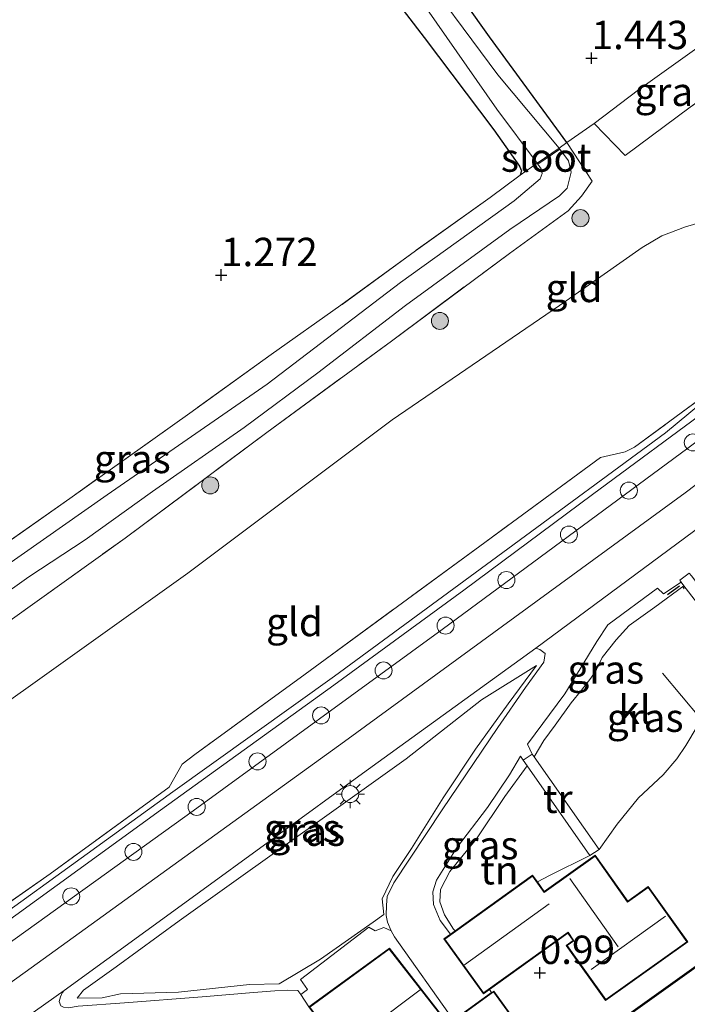
# Model space of a CAD drawing. Units: metres. Extents: x 119991 to 130010, y 424998 to 431251.
# Drawn here: x 121525 to 121584, y 425487 to 425574 of the extents above; entities that cross this region are included whole.
import ezdxf
from ezdxf.enums import TextEntityAlignment as Align

# ---------------------------------------------------------------- set-up
doc = ezdxf.new("R2010")
doc.units = ezdxf.units.M
doc.linetypes.add('IE-TERREINAFSCHEIDING', pattern=[10, 8, -2])
doc.layers.get('0').update_dxf_attribs({"lineweight": 25})
for name, color, linetype, lineweight in [('B-ME-AL-OVERIG-S-B1', 7, 'Continuous', 18), ('B-ME-GR-BOOM-S-B1', 93, 'Continuous', 18), ('B-ME-GW-KRUINLIJN-L-B1', 93, 'Continuous', 18), ('B-ME-GW-TEENLIJN-L-B1', 93, 'Continuous', 18), ('B-ME-IE-GRASLAND-GV-B6', 93, 'Continuous', 18), ('B-ME-IE-GRONDWERKLIJN-GROND_INGERICHT-GV-B6', 253, 'Continuous', 18), ('B-ME-IE-MEUBILAIR_WEGMEUBILAIR-LICHTMAST-S-B1', 8, 'Continuous', 18), ('B-ME-IE-TERREINAFSCHEIDING-DOORGANG-L-B1', 8, 'IE-TERREINAFSCHEIDING-KUNSTMATIG-OPEN', 18), ('B-ME-IE-TERREINAFSCHEIDING-RASTERHEKWERK-L-B1', 8, 'IE-TERREINAFSCHEIDING', 18), ('B-ME-KG-KADASTRAAL-DAKRAND-L-B1', 13, 'Continuous', 18), ('B-ME-KG-KADASTRAAL-NOKLIJN-L-B1', 13, 'Continuous', 18), ('B-ME-MW-MUUR-GV-B6', 8, 'IE-TERREINAFSCHEIDING-KUNSTMATIG', 18), ('B-ME-OG-BEBOUWING-GV-B6', 173, 'Continuous', 18), ('B-ME-OG-WATER-GV-B6', 153, 'Continuous', 18), ('B-ME-VH-VERH_SOORT-BITUMEN-GV-B6', 8, 'IE-TERREINAFSCHEIDING-NATUURLIJK-HOUTWAL', 18), ('B-ME-VH-VERH_SOORT-KLINKERS-GV-B6', 8, 'IE-TERREINAFSCHEIDING-NATUURLIJK-HOUTWAL', 18), ('B-ME-VH-VERH_SOORT-TEGELS-GV-B6', 8, 'Continuous', 18)]:
    doc.layers.add(name, color=color, linetype=linetype, lineweight=lineweight)
for name, color, linetype in [('B-ME-GW-HOOGTEPUNT-S-B1', 10, 'Continuous'), ('B-ME-GW-INSTEEKWATERGANG-L-B1', 10, 'Continuous'), ('B-ME-IE-TERREINAFSCHEIDING-SCHRIKHEK-L-B1', 10, 'Continuous')]:
    doc.layers.add(name, color=color, linetype=linetype)
doc.styles.add('NLCS-ISO', font='NLCS-ISO.TTF')
doc.linetypes.add('IE-TERREINAFSCHEIDING-KUNSTMATIG', pattern='A,4,[82,NLCS.SHX,S=0.75,R=90,X=0,Y=0],4,-2', length=10)
doc.linetypes.add('IE-TERREINAFSCHEIDING-KUNSTMATIG-OPEN', pattern='A,7,-1.5,[67,NLCS.SHX,S=0.75,R=0,X=0,Y=0],-1.5', length=10)
doc.linetypes.add('IE-TERREINAFSCHEIDING-NATUURLIJK-HOUTWAL', pattern='A,7,-1.5,[67,NLCS.SHX,S=0.75,R=45,X=0,Y=0],-1.5,7,-1.5,[70,NLCS.SHX,S=0.75,R=0,X=0,Y=0],-1.5', length=20)

# ---------------------------------------------------------------- blocks, each defined once
blk = doc.blocks.new('hoogtepunt')
for p, q in [((-0.5, 0), (0.5, 0)), ((0, 0.5), (0, -0.5))]:
    blk.add_line(p, q)
blk = doc.blocks.new('boom')
h = blk.add_hatch(color=256)
edge = h.paths.add_edge_path()
edge.add_arc((0, 0), 0.75, 0, 360)
blk.add_circle((0, 0), 0.75)
blk = doc.blocks.new('lantaarnpaal')
for p, q in [((-0.884, 0.884), (-0.53, 0.53)), ((0, 0.75), (0, 1.25)), ((0.53, 0.53), (0.884, 0.884)), ((-0.75, 0), (-1.25, 0)), ((0.75, 0), (1.25, 0)), ((-0.53, -0.53), (-0.884, -0.884)), ((0, -0.75), (0, -1.25)), ((0.53, -0.53), (0.884, -0.884))]:
    blk.add_line(p, q)
blk.add_circle((0, 0), 0.75)
blk = doc.blocks.new('dtb')
blk.add_circle((0, 0), 0.75)

msp = doc.modelspace()

# ---------------------------------------------------------------- linework, layer by layer
at = {"layer": 'B-ME-GW-INSTEEKWATERGANG-L-B1'}
for points in [[(121573.455, 425562.932, 1.339), (121566.665, 425572.253, 1.363), (121558.202, 425584.149, 1.369)], [(121553.039, 425582.472, 1.411), (121560.899, 425572.202, 1.336), (121567.028, 425564.057, 1.222), (121569.309, 425560.859, 1.219), (121569.479, 425560.44, 1.213), (121569.368, 425560.052, 1.213)]]:
    msp.add_polyline3d(points, dxfattribs=at)
at = {"layer": 'B-ME-GW-KRUINLIJN-L-B1'}
for points in [[(121340.663, 425366.589, 6.082), (121342.26, 425367.687, 6.047), (121360.56, 425379.939, 6.033), (121375.696, 425389.682, 6.042), (121402.817, 425406.763, 5.997), (121426.436, 425421.72, 5.958), (121450.018, 425436.951, 6.039), (121473.686, 425453.029, 6), (121502.733, 425473.239, 5.907), (121526.288, 425490.185, 5.922), (121553.872, 425510.136, 5.97), (121583.904, 425532.068, 5.931), (121610.124, 425551.963, 5.919), (121631.061, 425567.956, 5.913)], [(121337.847, 425371.577, 5.812), (121342.732, 425374.795, 5.734), (121356.835, 425383.745, 5.674), (121374.345, 425394.72, 5.74), (121388.775, 425404.114, 5.695), (121402.847, 425412.873, 5.692), (121417.176, 425421.95, 5.707), (121433.667, 425432.403, 5.725), (121461.495, 425451.271, 5.719), (121475.094, 425460.36, 5.746), (121488.027, 425469.491, 5.662), (121500.597, 425478.161, 5.683), (121515.041, 425488.544, 5.671), (121538.76, 425505.716, 5.746), (121552.999, 425515.908, 5.77), (121568.261, 425527.125, 5.731), (121582.163, 425537.36, 5.743), (121590.212, 425544.021, 5.671)], [(121583.787, 425523.864, 5.718), (121581.223, 425521.976, 5.754), (121578.947, 425520.361, 5.676), (121577.8, 425519.114, 5.658), (121576.589, 425517.537, 5.64), (121576.081, 425516.491, 5.688), (121575.585, 425515.713, 5.676), (121574.773, 425514.651, 5.568), (121573.847, 425513.563, 5.454), (121572.444, 425511.594, 5.127), (121571.442, 425510.22, 4.968), (121570.581, 425508.787, 4.704)], [(121570.788, 425516.85, 5.724), (121565.939, 425513.801, 5.871), (121559.312, 425508.607, 5.739), (121552.52, 425503.752, 5.82), (121539.336, 425494.325, 5.835), (121533.772, 425490.291, 5.793), (121530.906, 425488.213, 5.745), (121530.351, 425487.527, 5.712)], [(121569.981, 425507.999, 4.59), (121567.995, 425505.28, 4.203), (121565.525, 425501.55, 3.627), (121563.157, 425498.677, 3.084), (121562.35, 425497.091, 2.79), (121562.295, 425495.999, 2.403), (121562.7, 425494.85, 2.184), (121563.487, 425493.606, 1.851), (121563.624, 425493.442, 1.804)]]:
    msp.add_polyline3d(points, dxfattribs=at)
at = {"layer": 'B-ME-GW-TEENLIJN-L-B1'}
msp.add_line((121556.399, 425494.207, 2.43), (121557.363, 425494.879, 2.448), dxfattribs=at)
for points in [[(121614.976, 425563.013, 5.557), (121614.118, 425563.045, 5.401), (121609.768, 425561.883, 4.561), (121599.865, 425559.447, 3.388), (121589.146, 425557.048, 2.248), (121583.933, 425555.493, 1.729), (121581.831, 425554.724, 1.645), (121580.105, 425553.687, 1.507), (121572.822, 425548.569, 1.522), (121558.082, 425538.485, 1.348), (121540.091, 425524.984, 1.465), (121520.557, 425511.046, 1.513), (121504.154, 425498.701, 1.57), (121485.948, 425485.592, 1.6), (121470.823, 425475.002, 1.603), (121460.676, 425468.115, 1.618), (121442.965, 425456.497, 1.57), (121425.729, 425444.323, 1.57), (121408.72, 425432.715, 1.72), (121390.316, 425421.081, 1.705), (121371.635, 425408.788, 1.87), (121352.427, 425396.795, 1.759), (121332.861, 425384.427, 1.573)], [(121557.363, 425494.879, 2.448), (121557.211, 425496.271, 2.595), (121558.152, 425498.235, 2.889), (121559.773, 425500.701, 3.246), (121562.565, 425505.172, 3.948), (121565.434, 425509.465, 4.545), (121568.305, 425513.471, 5.163), (121570.788, 425516.85, 5.724)], [(121576.305, 425500.612, 0.939), (121577.896, 425502.846, 1.023), (121579.793, 425505.173, 1.032), (121581.962, 425507.207, 1.173), (121583.168, 425508.625, 1.263), (121583.959, 425509.784, 1.452), (121584.96, 425511.469, 1.872), (121585.231, 425512.154, 1.914), (121587.561, 425513.789, 1.851), (121590.161, 425515.605, 1.799)], [(121575.506, 425500.084, 0.939), (121571.949, 425498.326, 0.906), (121570.874, 425497.758, 0.924)], [(121548.119, 425488.772, 2.532), (121551.774, 425490.952, 2.4), (121556.399, 425494.207, 2.43)], [(121548.119, 425488.772, 2.532), (121545.511, 425488.726, 2.85), (121539.26, 425488.044, 4.071), (121534.164, 425487.895, 4.878), (121532.554, 425487.551, 5.151), (121530.351, 425487.527, 5.712)]]:
    msp.add_polyline3d(points, dxfattribs=at)
at = {"layer": 'B-ME-IE-GRASLAND-GV-B6'}
for points in [[(121558.202, 425584.149, 1.369), (121566.665, 425572.253, 1.363), (121573.455, 425562.932, 1.339)], [(121558.489, 425578.551, 0.898), (121567.307, 425565.889, 0.814), (121570.847, 425561.127, 0.847), (121569.368, 425560.052, 1.213), (121569.479, 425560.44, 1.213), (121569.309, 425560.859, 1.219), (121567.028, 425564.057, 1.222), (121560.899, 425572.202, 1.336), (121553.039, 425582.472, 1.411)], [(121573.455, 425562.932, 1.339), (121572.779, 425562.437, 0.832), (121567.397, 425568.919, 0.874), (121559.68, 425579.346, 0.913)], [(121433.667, 425432.403, 5.725), (121461.495, 425451.271, 5.719), (121475.094, 425460.36, 5.746), (121488.027, 425469.491, 5.662), (121500.597, 425478.161, 5.683), (121515.041, 425488.544, 5.671), (121538.76, 425505.716, 5.746), (121552.999, 425515.908, 5.77), (121568.261, 425527.125, 5.731), (121582.163, 425537.36, 5.743), (121590.212, 425544.021, 5.671), (121600.388, 425551.972, 5.671), (121611.404, 425560.285, 5.662), (121614.976, 425563.013, 5.557), (121614.318, 425567.246, 5.455), (121616.202, 425568.098, 5.455), (121617.137, 425568.974, 5.428), (121619.414, 425570.68, 5.551), (121622.287, 425572.714, 5.596), (121625.596, 425575.19, 5.5)], [(121628.05, 425573.449, 5.752), (121627.341, 425572.739, 5.719), (121624.053, 425568.997, 5.776), (121623.576, 425568.431, 5.776), (121623.206, 425568.107, 5.773), (121618.049, 425563.943, 5.767), (121609.124, 425557.03, 5.779), (121595.991, 425547.034, 5.815), (121586.395, 425539.775, 5.797), (121575.719, 425531.926, 5.794), (121564.404, 425523.478, 5.806), (121552.956, 425515.114, 5.812), (121537.691, 425504.076, 5.8), (121523.087, 425493.497, 5.755), (121508.271, 425482.842, 5.764), (121494.11, 425472.833, 5.74), (121477.977, 425461.635, 5.779), (121462.434, 425450.951, 5.824), (121449.617, 425442.321, 5.839), (121434.538, 425432.46, 5.821), (121424.126, 425425.765, 5.809)], [(121589.743, 425569.91, 1.828), (121584.342, 425566.059, 1.543), (121578.615, 425561.79, 1.555), (121575.883, 425564.618, 1.356), (121579.772, 425567.588, 1.39), (121585.754, 425571.848, 1.48), (121587.314, 425573.038, 1.804), (121589.743, 425569.91, 1.828)], [(121520.532, 425520.72, 0.832), (121526.09, 425524.653, 0.832), (121531.039, 425527.914, 0.832), (121536.986, 425532.165, 0.832), (121545.038, 425537.832, 0.832), (121551.53, 425542.652, 0.832), (121559.244, 425548.559, 0.832), (121568.457, 425555.265, 0.832), (121572.834, 425558.249, 0.832), (121573.512, 425558.904, 0.832), (121573.854, 425560.323, 0.832), (121573.614, 425561.321, 0.832), (121572.86, 425562.339, 0.832), (121572.779, 425562.437, 0.832), (121573.455, 425562.932, 1.339), (121575.692, 425559.546, 1.471), (121574.752, 425558.198, 1.402), (121573.574, 425556.917, 1.366), (121568.427, 425553.17, 1.279), (121558.011, 425545.434, 1.291), (121547.038, 425537.373, 1.303), (121534.576, 425528.078, 1.363), (121524.442, 425520.813, 1.414)], [(121519.127, 425524.128, 1.33), (121529.685, 425531.574, 1.297), (121540.264, 425539.075, 1.318), (121547.44, 425544.25, 1.255), (121553.575, 425548.6, 1.345), (121560.136, 425553.398, 1.267), (121566.718, 425558.106, 1.315), (121569.368, 425560.052, 1.213), (121570.847, 425561.127, 0.847), (121570.92, 425561.029, 0.832), (121571.214, 425560.63, 0.832), (121571.301, 425560.202, 0.832), (121571.106, 425559.74, 0.832), (121568.831, 425557.787, 0.832), (121558.816, 425550.609, 0.832), (121547.063, 425541.639, 0.832), (121532.983, 425531.87, 0.832), (121519.769, 425522.618, 0.832)], [(121513.931, 425488.635, 5.344), (121527.961, 425498.488, 5.431), (121538.455, 425506.111, 5.419), (121539.573, 425508.137, 5.23), (121540.71, 425509, 5.182), (121550.423, 425516.085, 5.182), (121566.25, 425527.692, 5.125), (121576.437, 425535.189, 5.116), (121578.617, 425535.67, 5.476), (121579.417, 425536.077, 5.608), (121590.212, 425544.021, 5.671), (121582.163, 425537.36, 5.743), (121568.261, 425527.125, 5.731), (121552.999, 425515.908, 5.77), (121538.76, 425505.716, 5.746), (121515.041, 425488.544, 5.671)], [(121583.536, 425524.19, 5.832), (121583.787, 425523.864, 5.718), (121581.223, 425521.976, 5.754), (121578.947, 425520.361, 5.676), (121577.8, 425519.114, 5.658), (121576.589, 425517.537, 5.64), (121576.081, 425516.491, 5.688), (121575.585, 425515.713, 5.676), (121574.773, 425514.651, 5.568), (121573.847, 425513.563, 5.454), (121572.444, 425511.594, 5.127), (121571.442, 425510.22, 4.968), (121570.581, 425508.787, 4.704), (121570.41, 425509.031, 4.731), (121570.018, 425509.894, 4.83), (121573.294, 425514.357, 5.508), (121574.639, 425516.56, 5.766), (121576.105, 425518.961, 5.838), (121577.09, 425520.425, 5.826), (121581.45, 425523.656, 5.826), (121581.992, 425523.157, 5.826), (121583.536, 425524.19, 5.832)], [(121583.787, 425523.864, 5.718), (121590.161, 425515.605, 1.799), (121587.561, 425513.789, 1.851), (121585.231, 425512.154, 1.914), (121584.96, 425511.469, 1.872), (121583.959, 425509.784, 1.452), (121583.168, 425508.625, 1.263), (121581.962, 425507.207, 1.173), (121579.793, 425505.173, 1.032), (121577.896, 425502.846, 1.023), (121576.305, 425500.612, 0.939), (121570.581, 425508.787, 4.704), (121571.442, 425510.22, 4.968), (121572.444, 425511.594, 5.127), (121573.847, 425513.563, 5.454), (121574.773, 425514.651, 5.568), (121575.585, 425515.713, 5.676), (121576.081, 425516.491, 5.688), (121576.589, 425517.537, 5.64), (121577.8, 425519.114, 5.658), (121578.947, 425520.361, 5.676), (121581.223, 425521.976, 5.754), (121583.787, 425523.864, 5.718)], [(121528.906, 425486.841, 5.828), (121528.757, 425487.223, 5.855), (121528.863, 425487.639, 5.855), (121529.024, 425487.999, 5.855), (121529.195, 425488.205, 5.855), (121540.149, 425496.158, 5.903), (121555.472, 425507.333, 5.891), (121570.737, 425518.354, 5.87), (121571.103, 425518.247, 5.844), (121571.563, 425517.885, 5.775), (121571.452, 425517.141, 5.712), (121569.836, 425514.907, 5.391), (121567.388, 425511.368, 4.872), (121562.502, 425504.125, 3.801), (121558.221, 425497.684, 2.847), (121557.652, 425496.487, 2.67), (121557.59, 425495.704, 2.601)], [(121530.351, 425487.527, 5.712), (121532.554, 425487.551, 5.151), (121534.164, 425487.895, 4.878), (121539.26, 425488.044, 4.071), (121545.511, 425488.726, 2.85), (121548.119, 425488.772, 2.532), (121551.774, 425490.952, 2.4), (121556.399, 425494.207, 2.43), (121557.363, 425494.879, 2.448), (121557.211, 425496.271, 2.595), (121558.152, 425498.235, 2.889), (121559.773, 425500.701, 3.246), (121562.565, 425505.172, 3.948), (121565.434, 425509.465, 4.545), (121568.305, 425513.471, 5.163), (121570.788, 425516.85, 5.724), (121565.939, 425513.801, 5.871), (121559.312, 425508.607, 5.739), (121552.52, 425503.752, 5.82), (121539.336, 425494.325, 5.835), (121533.772, 425490.291, 5.793), (121530.906, 425488.213, 5.745), (121530.351, 425487.527, 5.712)], [(121556.399, 425494.207, 2.43), (121551.774, 425490.952, 2.4), (121548.119, 425488.772, 2.532), (121545.511, 425488.726, 2.85), (121539.26, 425488.044, 4.071), (121534.164, 425487.895, 4.878), (121532.554, 425487.551, 5.151), (121530.351, 425487.527, 5.712), (121530.906, 425488.213, 5.745), (121533.772, 425490.291, 5.793), (121539.336, 425494.325, 5.835), (121552.52, 425503.752, 5.82), (121559.312, 425508.607, 5.739), (121565.939, 425513.801, 5.871), (121570.788, 425516.85, 5.724), (121568.305, 425513.471, 5.163), (121565.434, 425509.465, 4.545), (121562.565, 425505.172, 3.948), (121559.773, 425500.701, 3.246), (121558.152, 425498.235, 2.889), (121557.211, 425496.271, 2.595), (121557.363, 425494.879, 2.448), (121556.399, 425494.207, 2.43)], [(121569.63, 425508.502, 4.698), (121569.981, 425507.999, 4.59), (121567.995, 425505.28, 4.203), (121565.525, 425501.55, 3.627), (121563.157, 425498.677, 3.084), (121562.35, 425497.091, 2.79), (121562.295, 425495.999, 2.403), (121562.7, 425494.85, 2.184), (121563.487, 425493.606, 1.851), (121563.624, 425493.442, 1.804), (121563.213, 425493.146, 1.787), (121562.305, 425494.361, 2.118), (121561.713, 425495.787, 2.448), (121561.679, 425496.901, 2.685), (121561.978, 425497.924, 3), (121563.752, 425500.749, 3.42), (121566.472, 425504.33, 4.038), (121568.407, 425507.189, 4.248), (121569.396, 425508.857, 4.698), (121569.63, 425508.502, 4.698)], [(121557.59, 425495.704, 2.601), (121557.561, 425494.799, 2.545), (121557.68, 425494.227, 2.418), (121557.99, 425493.443, 2.264), (121557.362, 425493.749, 2.296), (121556.583, 425493.439, 2.358), (121556.034, 425493.761, 2.317), (121550.019, 425489.175, 2.24), (121550.615, 425488.286, 2.235), (121550.049, 425487.825, 2.22), (121549.778, 425488.195, 2.255), (121548.849, 425488.208, 2.345), (121547.759, 425488.173, 2.531), (121545.879, 425488.018, 2.888), (121541.34, 425487.642, 3.686), (121534.516, 425487.105, 4.787), (121530.439, 425486.809, 5.501)]]:
    msp.add_polyline3d(points, dxfattribs=at)
at = {"layer": 'B-ME-IE-GRONDWERKLIJN-GROND_INGERICHT-GV-B6'}
for points in [[(121585.388, 425574.866, 1.537), (121587.314, 425573.038, 1.804), (121585.754, 425571.848, 1.48), (121579.772, 425567.588, 1.39), (121575.883, 425564.618, 1.356), (121573.455, 425562.932, 1.339), (121566.665, 425572.253, 1.363), (121558.202, 425584.149, 1.369)], [(121553.039, 425582.472, 1.411), (121560.899, 425572.202, 1.336), (121567.028, 425564.057, 1.222), (121569.309, 425560.859, 1.219), (121569.479, 425560.44, 1.213), (121569.368, 425560.052, 1.213), (121566.718, 425558.106, 1.315), (121560.136, 425553.398, 1.267), (121553.575, 425548.6, 1.345), (121547.44, 425544.25, 1.255), (121540.264, 425539.075, 1.318), (121529.685, 425531.574, 1.297), (121519.127, 425524.128, 1.33)], [(121524.442, 425520.813, 1.414), (121534.576, 425528.078, 1.363), (121547.038, 425537.373, 1.303), (121558.011, 425545.434, 1.291), (121568.427, 425553.17, 1.279), (121573.574, 425556.917, 1.366), (121574.752, 425558.198, 1.402), (121575.692, 425559.546, 1.471), (121573.455, 425562.932, 1.339), (121575.883, 425564.618, 1.356), (121578.615, 425561.79, 1.555), (121584.342, 425566.059, 1.543), (121589.743, 425569.91, 1.828), (121593.039, 425566.093, 2.278), (121595.543, 425565.735, 2.56), (121598.429, 425566.373, 2.911), (121601.295, 425567.494, 3.073), (121605.063, 425570.546, 3.142), (121612.337, 425576.255, 3.331)], [(121614.976, 425563.013, 5.557), (121611.404, 425560.285, 5.662), (121600.388, 425551.972, 5.671), (121590.212, 425544.021, 5.671), (121579.417, 425536.077, 5.608), (121578.617, 425535.67, 5.476), (121576.437, 425535.189, 5.116), (121566.25, 425527.692, 5.125), (121550.423, 425516.085, 5.182), (121540.71, 425509, 5.182), (121539.573, 425508.137, 5.23), (121538.455, 425506.111, 5.419), (121527.961, 425498.488, 5.431), (121513.931, 425488.635, 5.344)], [(121520.557, 425511.046, 1.513), (121540.091, 425524.984, 1.465), (121558.082, 425538.485, 1.348), (121572.822, 425548.569, 1.522), (121580.105, 425553.687, 1.507), (121581.831, 425554.724, 1.645), (121583.933, 425555.493, 1.729), (121589.146, 425557.048, 2.248), (121599.865, 425559.447, 3.388), (121609.768, 425561.883, 4.561), (121614.118, 425563.045, 5.401), (121614.976, 425563.013, 5.557)], [(121589.146, 425557.048, 2.248), (121583.933, 425555.493, 1.729), (121581.831, 425554.724, 1.645), (121580.105, 425553.687, 1.507), (121572.822, 425548.569, 1.522), (121558.082, 425538.485, 1.348), (121540.091, 425524.984, 1.465), (121520.557, 425511.046, 1.513)], [(121570.831, 425482.888, 0.674), (121567.027, 425488.144, 0.674), (121566.833, 425488.004, 0.674), (121566.646, 425488.28, 0.724), (121573.561, 425493.255, 0.857), (121574.025, 425492.585, 0.857), (121573.422, 425492.167, 0.857), (121576.878, 425487.316, 0.857), (121584.113, 425492.471, 0.857), (121580.633, 425497.355, 0.857), (121578.834, 425496.06, 0.857), (121575.97, 425500.108, 0.857), (121571.483, 425496.912, 0.857), (121570.874, 425497.758, 0.924), (121571.949, 425498.326, 0.906), (121575.506, 425500.084, 0.939), (121576.305, 425500.612, 0.939), (121577.896, 425502.846, 1.023), (121579.793, 425505.173, 1.032), (121581.962, 425507.207, 1.173), (121583.168, 425508.625, 1.263), (121583.959, 425509.784, 1.452), (121584.96, 425511.469, 1.872)], [(121575.506, 425500.084, 0.939), (121571.949, 425498.326, 0.906), (121570.874, 425497.758, 0.924), (121570.448, 425498.351, 1.245), (121563.624, 425493.442, 1.804), (121563.487, 425493.606, 1.851), (121562.7, 425494.85, 2.184), (121562.295, 425495.999, 2.403), (121562.35, 425497.091, 2.79), (121563.157, 425498.677, 3.084), (121565.525, 425501.55, 3.627), (121567.995, 425505.28, 4.203), (121569.981, 425507.999, 4.59), (121575.506, 425500.084, 0.939)], [(121603.679, 425507.434, 0.521), (121605.359, 425505.03, 0.516), (121567.966, 425478.29, 0.692)], [(121568.958, 425478.877, -0.287), (121605.497, 425505.006, -0.308), (121625.348, 425479.989, -0.792)], [(121563.461, 425484.69, 0.882), (121557.837, 425491.919, 2.095), (121550.755, 425486.74, 2.033), (121550.049, 425487.825, 2.22), (121550.615, 425488.286, 2.235), (121550.019, 425489.175, 2.24), (121556.034, 425493.761, 2.317), (121556.583, 425493.439, 2.358), (121557.362, 425493.749, 2.296), (121557.99, 425493.443, 2.264), (121558.291, 425492.931, 2.176), (121563.498, 425485.59, 0.674)]]:
    msp.add_polyline3d(points, dxfattribs=at)
at = {"layer": 'B-ME-IE-TERREINAFSCHEIDING-DOORGANG-L-B1'}
msp.add_line((121575.883, 425564.618, 1.356), (121573.455, 425562.932, 1.339), dxfattribs=at)
at = {"layer": 'B-ME-IE-TERREINAFSCHEIDING-RASTERHEKWERK-L-B1'}
for p, q in [((121578.615, 425561.79, 1.555), (121575.883, 425564.618, 1.356)), ((121573.455, 425562.932, 1.339), (121572.779, 425562.437, 0.832)), ((121572.779, 425562.437, 0.832), (121570.847, 425561.127, 0.847)), ((121570.847, 425561.127, 0.847), (121569.368, 425560.052, 1.213)), ((121589.931, 425515.693, 1.908), (121583.716, 425523.739, 5.673)), ((121585.231, 425512.154, 1.914), (121581.898, 425516.17, 4.002))]:
    msp.add_line(p, q, dxfattribs=at)
for points in [[(121587.314, 425573.038, 1.804), (121585.754, 425571.848, 1.48), (121579.772, 425567.588, 1.39), (121575.883, 425564.618, 1.356)], [(121578.615, 425561.79, 1.555), (121584.342, 425566.059, 1.543), (121589.743, 425569.91, 1.828)], [(121425.929, 425452.35, 1.318), (121439.98, 425461.665, 1.303), (121452.245, 425470.063, 1.276), (121463.368, 425477.628, 1.246), (121467.51, 425480.396, 1.327), (121467.569, 425480.438, 1.396), (121475.828, 425486.286, 1.348), (121482.663, 425491.072, 1.306), (121492.351, 425497.888, 1.291), (121500.628, 425503.704, 1.312), (121514.688, 425513.785, 1.312), (121524.442, 425520.813, 1.414), (121534.576, 425528.078, 1.363), (121547.038, 425537.373, 1.303), (121558.011, 425545.434, 1.291), (121568.427, 425553.17, 1.279), (121573.574, 425556.917, 1.366), (121574.752, 425558.198, 1.402), (121575.692, 425559.546, 1.471), (121573.455, 425562.932, 1.339)], [(121569.368, 425560.052, 1.213), (121566.718, 425558.106, 1.315), (121560.136, 425553.398, 1.267), (121553.575, 425548.6, 1.345), (121547.44, 425544.25, 1.255), (121540.264, 425539.075, 1.318), (121529.685, 425531.574, 1.297), (121519.127, 425524.128, 1.33), (121509.668, 425517.467, 1.453), (121503.524, 425512.908, 1.411), (121500.696, 425510.867, 1.369)], [(121590.212, 425544.021, 5.671), (121579.417, 425536.077, 5.608), (121578.617, 425535.67, 5.476), (121576.437, 425535.189, 5.116), (121566.25, 425527.692, 5.125), (121550.423, 425516.085, 5.182), (121540.71, 425509, 5.182), (121539.573, 425508.137, 5.23), (121538.455, 425506.111, 5.419), (121527.961, 425498.488, 5.431), (121513.931, 425488.635, 5.344), (121503.381, 425481.016, 5.425), (121501.301, 425479.743, 5.368), (121498.507, 425478.745, 5.125), (121490.24, 425473.011, 5.116), (121481.127, 425466.599, 5.116), (121477.561, 425464.26, 5.257)]]:
    msp.add_polyline3d(points, dxfattribs=at)
at = {"layer": 'B-ME-IE-TERREINAFSCHEIDING-SCHRIKHEK-L-B1'}
msp.add_line((121583.393, 425523.843, 5.826), (121582.326, 425523.079, 5.826), dxfattribs=at)
at = {"layer": 'B-ME-KG-KADASTRAAL-DAKRAND-L-B1'}
for points in [[(121573.573, 425493.325, 3.715), (121566.134, 425487.973, 3.69), (121562.714, 425492.726, 3.797), (121570.436, 425498.282, 3.824), (121571.472, 425496.842, 3.791), (121575.958, 425500.038, 3.722), (121578.822, 425495.99, 3.722), (121580.621, 425497.285, 3.722), (121584.043, 425492.483, 3.722), (121576.89, 425487.386, 3.722), (121573.492, 425492.155, 3.722), (121574.095, 425492.572, 3.644), (121573.573, 425493.325, 3.715)], [(121550.825, 425486.73, 4.782), (121557.827, 425491.85, 4.778), (121563.39, 425484.7, 4.655), (121563.1, 425484.483, 4.642), (121563.189, 425484.362, 4.014), (121566.293, 425480.151, 4.014), (121560.139, 425475.624, 4.009), (121556.996, 425479.834, 4.049), (121556.872, 425479.75, 4.677), (121556.253, 425479.333, 4.646), (121550.825, 425486.73, 4.782)], [(121567.016, 425488.074, 3.569), (121563.568, 425485.579, 3.569), (121567.313, 425480.404, 3.569), (121570.761, 425482.899, 3.569), (121567.016, 425488.074, 3.569)]]:
    msp.add_polyline3d(points, dxfattribs=at)
at = {"layer": 'B-ME-KG-KADASTRAAL-NOKLIJN-L-B1'}
for p, q in [((121573.721, 425498.071, 6.612), (121578.005, 425492.053, 6.492)), ((121571.915, 425495.836, 6.161), (121564.451, 425490.452, 6.174)), ((121582.147, 425494.741, 6.453), (121575.604, 425490.05, 6.453)), ((121560.563, 425488.245, 9.323), (121553.727, 425483.142, 9.366))]:
    msp.add_line(p, q, dxfattribs=at)
at = {"layer": 'B-ME-MW-MUUR-GV-B6'}
msp.add_polyline3d([(121604.131, 425506.937, 0.401), (121604.748, 425506.064, -0.13), (121605.497, 425505.006, -0.308), (121568.958, 425478.877, -0.287), (121568.025, 425478.209, -0.273), (121567.966, 425478.29, 0.692), (121605.359, 425505.03, 0.516), (121603.679, 425507.434, 0.521), (121603.744, 425507.484, 0.522), (121604.131, 425506.937, 0.401)], dxfattribs=at)
at = {"layer": 'B-ME-OG-BEBOUWING-GV-B6'}
for points in [[(121584.258, 425524.99, 5.831), (121584.45, 425524.737, 5.781), (121590.941, 425516.207, 1.799), (121590.161, 425515.605, 1.799), (121583.787, 425523.864, 5.718), (121583.536, 425524.19, 5.832), (121583.41, 425524.353, 5.831), (121584.258, 425524.99, 5.831)], [(121576.305, 425500.612, 0.939), (121575.506, 425500.084, 0.939), (121569.981, 425507.999, 4.59), (121569.63, 425508.502, 4.698), (121570.41, 425509.031, 4.731), (121570.581, 425508.787, 4.704), (121576.305, 425500.612, 0.939)]]:
    msp.add_polyline3d(points, dxfattribs=at)
at = {"layer": 'B-ME-OG-WATER-GV-B6'}
for points in [[(121570.847, 425561.127, 0.847), (121567.307, 425565.889, 0.814), (121558.489, 425578.551, 0.898), (121546.965, 425594.418, 0.952), (121537.001, 425608.34, 0.994), (121526.639, 425622.561, 0.973), (121516.905, 425635.675, 1.114), (121507.771, 425648.558, 1.186), (121503.448, 425654.283, 1.306), (121498.511, 425661.354, 1.255), (121496.925, 425663.969, 1.297), (121497.164, 425664.569, 1.306), (121497.756, 425664.433, 1.312), (121498.343, 425663.859, 1.303), (121504.712, 425654.687, 1.3), (121509.632, 425648.097, 1.219), (121518.978, 425635.035, 1.087), (121529.261, 425620.813, 1.027), (121539.06, 425607.264, 1.006), (121549.961, 425592.52, 0.928), (121559.68, 425579.346, 0.913), (121567.397, 425568.919, 0.874), (121572.779, 425562.437, 0.832), (121570.847, 425561.127, 0.847)], [(121519.769, 425522.618, 0.832), (121532.983, 425531.87, 0.832), (121547.063, 425541.639, 0.832), (121558.816, 425550.609, 0.832), (121568.831, 425557.787, 0.832), (121571.106, 425559.74, 0.832), (121571.301, 425560.202, 0.832), (121571.214, 425560.63, 0.832), (121570.92, 425561.029, 0.832), (121572.86, 425562.339, 0.832), (121573.614, 425561.321, 0.832), (121573.854, 425560.323, 0.832), (121573.512, 425558.904, 0.832), (121572.834, 425558.249, 0.832), (121568.457, 425555.265, 0.832), (121559.244, 425548.559, 0.832), (121551.53, 425542.652, 0.832), (121545.038, 425537.832, 0.832), (121536.986, 425532.165, 0.832), (121531.039, 425527.914, 0.832), (121526.09, 425524.653, 0.832), (121520.532, 425520.72, 0.832)], [(121570.847, 425561.127, 0.847), (121572.779, 425562.437, 0.832), (121572.86, 425562.339, 0.832), (121570.92, 425561.029, 0.832), (121570.847, 425561.127, 0.847)]]:
    msp.add_polyline3d(points, dxfattribs=at)
at = {"layer": 'B-ME-VH-VERH_SOORT-BITUMEN-GV-B6'}
for points in [[(121411.526, 425415.831, 5.891), (121434.66, 425430.496, 5.882), (121457.502, 425445.596, 5.894), (121481.095, 425461.745, 5.882), (121496.019, 425472.118, 5.861), (121517.221, 425487.265, 5.81), (121540.557, 425504.023, 5.807), (121562.475, 425520.004, 5.828), (121584.124, 425536.011, 5.816), (121599.879, 425547.866, 5.873), (121615.363, 425559.596, 5.831), (121619.295, 425562.69, 5.834), (121618.049, 425563.943, 5.767), (121623.206, 425568.107, 5.773), (121623.576, 425568.431, 5.776), (121624.053, 425568.997, 5.776), (121627.341, 425572.739, 5.719), (121628.05, 425573.449, 5.752)], [(121628.05, 425573.449, 5.752), (121631.061, 425567.956, 5.913), (121632.613, 425565.124, 5.798), (121630.597, 425563.575, 5.735), (121626.56, 425560.475, 5.795), (121613.756, 425550.605, 5.882), (121587.953, 425531.185, 5.843), (121586.083, 425529.753, 5.834), (121570.737, 425518.354, 5.87), (121555.472, 425507.333, 5.891), (121540.149, 425496.158, 5.903), (121529.195, 425488.205, 5.855), (121512.484, 425476.347, 5.843), (121492.542, 425462.263, 5.879), (121478.535, 425452.501, 5.894), (121468.614, 425445.619, 5.9), (121459.144, 425439.231, 5.942), (121442.606, 425428.315, 5.882), (121428.834, 425419.477, 5.897)]]:
    msp.add_polyline3d(points, dxfattribs=at)
at = {"layer": 'B-ME-VH-VERH_SOORT-KLINKERS-GV-B6'}
for points in [[(121563.498, 425485.59, 0.674), (121558.291, 425492.931, 2.176), (121557.99, 425493.443, 2.264), (121557.68, 425494.227, 2.418), (121557.561, 425494.799, 2.545), (121557.59, 425495.704, 2.601), (121557.652, 425496.487, 2.67), (121558.221, 425497.684, 2.847), (121562.502, 425504.125, 3.801), (121567.388, 425511.368, 4.872), (121569.836, 425514.907, 5.391), (121571.452, 425517.141, 5.712), (121571.563, 425517.885, 5.775), (121571.103, 425518.247, 5.844), (121570.737, 425518.354, 5.87), (121586.083, 425529.753, 5.834), (121585.903, 425528.942, 5.862), (121586.115, 425528.308, 5.787), (121586.423, 425527.92, 5.715), (121586.807, 425527.642, 5.673), (121592.053, 425527.755, 4.914), (121600.158, 425527.883, 3.489), (121603.343, 425527.851, 2.709), (121605.95, 425527.91, 2.424)], [(121584.258, 425524.99, 5.831), (121583.41, 425524.353, 5.831), (121583.536, 425524.19, 5.832), (121581.992, 425523.157, 5.826), (121581.45, 425523.656, 5.826), (121577.09, 425520.425, 5.826), (121576.105, 425518.961, 5.838), (121574.639, 425516.56, 5.766), (121573.294, 425514.357, 5.508), (121570.018, 425509.894, 4.83), (121570.41, 425509.031, 4.731), (121569.63, 425508.502, 4.698), (121569.396, 425508.857, 4.698), (121568.407, 425507.189, 4.248), (121566.472, 425504.33, 4.038), (121563.752, 425500.749, 3.42), (121561.978, 425497.924, 3), (121561.679, 425496.901, 2.685), (121561.713, 425495.787, 2.448), (121562.305, 425494.361, 2.118), (121563.213, 425493.146, 1.787), (121562.645, 425492.737, 1.838), (121566.123, 425487.903, 0.683), (121566.646, 425488.28, 0.724), (121566.833, 425488.004, 0.674), (121563.969, 425485.931, 0.675)], [(121512.484, 425476.347, 5.843), (121529.195, 425488.205, 5.855), (121529.024, 425487.999, 5.855), (121528.863, 425487.639, 5.855), (121528.757, 425487.223, 5.855), (121528.906, 425486.841, 5.828), (121529.124, 425486.727, 5.795), (121529.564, 425486.673, 5.72), (121530.439, 425486.809, 5.501), (121534.516, 425487.105, 4.787), (121541.34, 425487.642, 3.686), (121545.879, 425488.018, 2.888), (121547.759, 425488.173, 2.531), (121548.849, 425488.208, 2.345), (121549.778, 425488.195, 2.255), (121550.049, 425487.825, 2.22)], [(121550.049, 425487.825, 2.22), (121550.755, 425486.74, 2.033), (121556.241, 425479.264, 0.882), (121551.52, 425476.304, 0.839), (121550.796, 425477.399, 1.008), (121547.955, 425481.275, 1.928), (121547, 425482.15, 2.156), (121545.93, 425482.639, 2.525), (121544.111, 425483.105, 3.038), (121538.786, 425483.202, 4.253), (121531.929, 425482.723, 5.333), (121527.969, 425482.293, 5.81), (121525.548, 425482.192, 5.849), (121524.448, 425482.092, 5.825)]]:
    msp.add_polyline3d(points, dxfattribs=at)
at = {"layer": 'B-ME-VH-VERH_SOORT-TEGELS-GV-B6'}
msp.add_polyline3d([(121523.087, 425493.497, 5.755), (121537.691, 425504.076, 5.8), (121552.956, 425515.114, 5.812), (121564.404, 425523.478, 5.806), (121575.719, 425531.926, 5.794), (121586.395, 425539.775, 5.797), (121595.991, 425547.034, 5.815), (121609.124, 425557.03, 5.779), (121618.049, 425563.943, 5.767), (121619.295, 425562.69, 5.834), (121615.363, 425559.596, 5.831), (121599.879, 425547.866, 5.873), (121584.124, 425536.011, 5.816), (121562.475, 425520.004, 5.828), (121540.557, 425504.023, 5.807), (121517.221, 425487.265, 5.81)], dxfattribs=at)

# ---------------------------------------------------------------- block references
at = {"layer": 'B-ME-AL-OVERIG-S-B1', "rotation": 90}
for p in [(121584.562, 425536.499, 5.84), (121578.93, 425532.252, 5.83), (121573.656, 425528.382, 5.83), (121568.144, 425524.373, 5.833), (121562.784, 425520.355, 5.85), (121557.322, 425516.404, 5.864), (121551.828, 425512.44, 5.888), (121546.222, 425508.39, 5.878), (121540.863, 425504.372, 5.843), (121535.293, 425500.412, 5.833), (121529.817, 425496.492, 5.82)]:
    msp.add_blockref('dtb', p, dxfattribs=at)
at = {"layer": 'B-ME-GR-BOOM-S-B1', "rotation": 90}
for p in [(121574.672, 425556.271, 1.347), (121562.287, 425547.214, 1.415), (121542.063, 425532.72, 1.466)]:
    msp.add_blockref('boom', p, dxfattribs=at)
at = {"layer": 'B-ME-GW-HOOGTEPUNT-S-B1', "rotation": 90}
for p in [(121575.645, 425570.387, 1.443), (121575.645, 425570.387, 1.443), (121543.009, 425551.261, 1.272), (121543.009, 425551.261, 1.272), (121571.086, 425489.75, 0.99), (121571.086, 425489.75, 0.99)]:
    msp.add_blockref('hoogtepunt', p, dxfattribs=at)
at = {"layer": 'B-ME-IE-MEUBILAIR_WEGMEUBILAIR-LICHTMAST-S-B1', "rotation": 90}
msp.add_blockref('lantaarnpaal', (121554.387, 425505.504, 5.847), dxfattribs=at)

# ---------------------------------------------------------------- texts
at = {"layer": 'B-ME-GW-HOOGTEPUNT-S-B1', "ltscale": 0.2, "style": 'NLCS-ISO'}
for s, p in [('1.443', (121575.645, 425570.387, 1.443)), ('1.443', (121575.645, 425570.387, 1.443)), ('1.272', (121543.009, 425551.261, 1.272)), ('1.272', (121543.009, 425551.261, 1.272)), ('0.99', (121571.086, 425489.75, 0.99)), ('0.99', (121571.086, 425489.75, 0.99))]:
    msp.add_text(s, height=2.5, dxfattribs=at).set_placement(p, align=Align.BOTTOM_LEFT)
at = {"layer": 'B-ME-IE-GRASLAND-GV-B6', "ltscale": 0.2, "style": 'NLCS-ISO'}
for p in [(121582.813, 425567.414), (121535.195, 425535.0455), (121576.9025, 425516.4885), (121580.371, 425512.238), (121550.16, 425502.5135), (121550.5695, 425502.1885), (121550.5695, 425502.1885), (121565.83, 425501.0015)]:
    msp.add_text('gras', height=2.5, dxfattribs=at).set_placement(p, align=Align.MIDDLE_CENTER)
at = {"layer": 'B-ME-IE-GRONDWERKLIJN-GROND_INGERICHT-GV-B6', "ltscale": 0.2, "style": 'NLCS-ISO'}
for s, p in [('gld', (121574.102, 425550.1219)), ('gld', (121549.4781, 425520.6749)), ('tn', (121567.5284, 425498.7926))]:
    msp.add_text(s, height=2.5, dxfattribs=at).set_placement(p, align=Align.MIDDLE_CENTER)
at = {"layer": 'B-ME-OG-BEBOUWING-GV-B6', "ltscale": 0.2, "style": 'NLCS-ISO'}
msp.add_text('tr', height=2.5, dxfattribs=at).set_placement((121572.674, 425505.0896), align=Align.MIDDLE_CENTER)
at = {"layer": 'B-ME-OG-WATER-GV-B6', "ltscale": 0.2, "style": 'NLCS-ISO'}
msp.add_text('sloot', height=2.5, dxfattribs=at).set_placement((121571.6506, 425561.6118), align=Align.MIDDLE_CENTER)
at = {"layer": 'B-ME-VH-VERH_SOORT-KLINKERS-GV-B6', "ltscale": 0.2, "style": 'NLCS-ISO'}
msp.add_text('kl', height=2.5, dxfattribs=at).set_placement((121579.4389, 425512.9389), align=Align.MIDDLE_CENTER)

doc.saveas('drawing.dxf')
